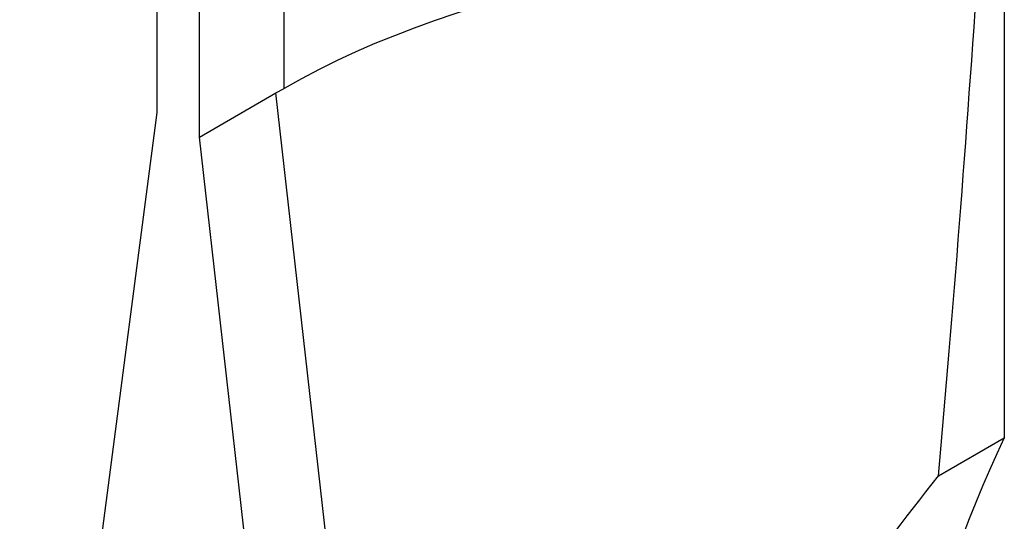
# Model space of a CAD drawing. Units: millimetres. Extents: x 50 to 2082, y 50 to 1435.
# Drawn here: x 1808 to 1841, y 1208 to 1225 of the extents above; entities that cross this region are included whole.
import ezdxf

# ---------------------------------------------------------------- set-up
doc = ezdxf.new("R2010")
doc.units = ezdxf.units.MM
doc.header["$LTSCALE"] = 5

msp = doc.modelspace()

# ---------------------------------------------------------------- linework, layer by layer
at = {"color": 7, "linetype": 'Continuous', "lineweight": 25}
for p, q in [((1841.142, 1281.388), (1841.142, 1210.687)), ((1812.857, 1227.846), (1812.857, 1221.543)), ((1814.272, 1220.726), (1814.272, 1227.03)), ((1817.1, 1222.34), (1817.1, 1226.79)), ((1816.82, 1222.197), (1817.1, 1222.34)), ((1814.272, 1220.726), (1816.82, 1222.197)), ((1819.518, 1198.476), (1816.82, 1222.197)), ((1812.857, 1221.543), (1808.275, 1186.539)), ((1818.877, 1180.225), (1814.272, 1220.726)), ((1838.946, 1209.419), (1841.142, 1210.687))]:
    msp.add_line(p, q, dxfattribs=at)
msp.add_arc((1877.056, 1193.527), 39.803, 154.4613, 181.5238, dxfattribs=at)
for centre, major_axis, ratio, start_param, end_param in [((1834.071, 1213.913), (23.989, 1.36), 0.535687, 1.278646, 2.325844), ((1825.585, 1288.532), (1.195, 141.15), 0.119932, 4.118435, 4.259269)]:
    msp.add_ellipse(centre, major_axis=major_axis, ratio=ratio, start_param=start_param, end_param=end_param, dxfattribs=at)
msp.add_open_spline([(1835.063, 1204.102), (1835.263, 1204.41), (1836.499, 1206.313), (1837.83, 1208.003), (1838.946, 1209.419)], degree=3, knots=[0, 0, 0, 0, 0.161939, 1, 1, 1, 1], dxfattribs=at)

doc.saveas('drawing.dxf')
